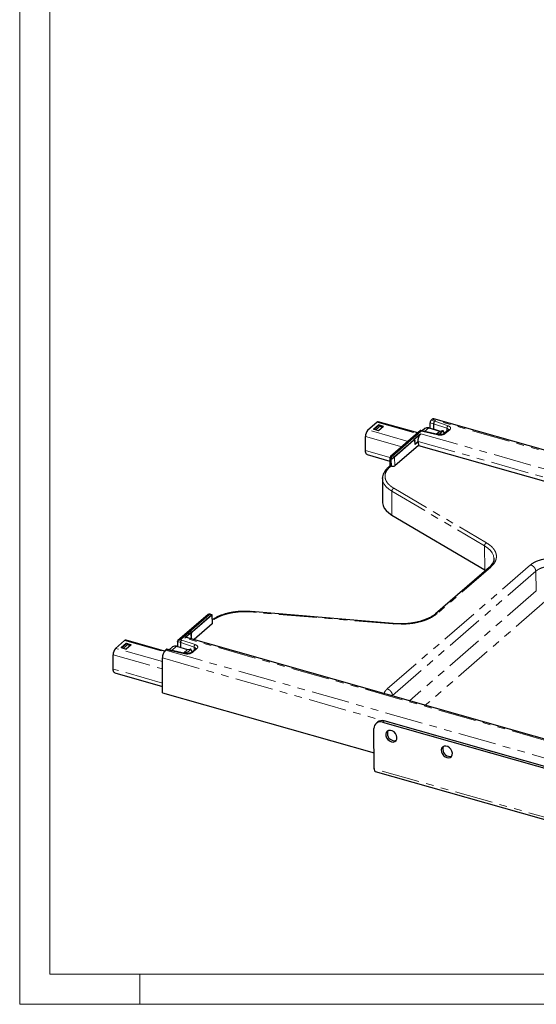
# Model space of a CAD drawing. Units: millimetres. Extents: x 0 to 420, y 0 to 297.
# Drawn here: x 0 to 86, y 0 to 164 of the extents above; entities that cross this region are included whole.
import ezdxf

# ---------------------------------------------------------------- set-up
doc = ezdxf.new("R2010")
doc.units = ezdxf.units.MM
doc.linetypes.add('PHANTOM', pattern=[12.7, 6.35, -1.27, 1.27, -1.27, 1.27, -1.27])

msp = doc.modelspace()

# ---------------------------------------------------------------- linework, layer by layer
at = {"color": 7, "linetype": 'Continuous', "lineweight": 0}
for p, q in [((0, 297), (0, 0)), ((20, 5), (20, 0)), ((0, 0), (420, 0))]:
    msp.add_line(p, q, dxfattribs=at)
at = {"color": 7, "linetype": 'Continuous', "lineweight": 15}
for p, q in [((5, 292), (5, 5)), ((5, 5), (415, 5))]:
    msp.add_line(p, q, dxfattribs=at)
at = {"color": 7, "linetype": 'Continuous', "lineweight": 30}
for p, q in [((57.9683, 95.663), (59.4683, 96.962)), ((66.291, 95.1681), (59.6994, 97.041)), ((68.3464, 95.9291), (68.3421, 96.8807)), ((68.5075, 97.3142), (68.6534, 97.4405)), ((216.1535, 55.7038), (68.9307, 97.5353)), ((58.879, 95.7876), (59.7124, 96.5093)), ((59.0285, 95.7451), (58.879, 95.7876)), ((59.745, 95.5415), (58.879, 95.7876)), ((59.7124, 96.5093), (59.8619, 96.4668)), ((60.5784, 96.2632), (59.7124, 96.5093)), ((60.5784, 96.2632), (59.745, 95.5415)), ((60.0786, 96.3472), (60.378, 96.0897)), ((66.7407, 95.5575), (61.7515, 91.2367)), ((67.1847, 95.4494), (66.7941, 95.553)), ((67.4594, 95.8993), (66.9973, 95.4991)), ((69.6365, 94.8884), (67.1838, 95.4496)), ((68.1011, 96.0027), (69.923, 95.4556)), ((68.9098, 96.7083), (68.9136, 95.8672)), ((69.345, 94.9551), (69.923, 95.4556)), ((69.923, 95.4556), (70.3965, 95.5522)), ((70.4325, 95.4696), (70.0761, 95.1609)), ((70.6996, 95.108), (70.4814, 95.545)), ((71.3883, 95.6767), (70.6325, 95.0222)), ((57.5656, 92.2237), (57.5549, 94.5795)), ((65.6486, 94.0454), (65.5595, 93.9659)), ((65.8306, 93.3339), (65.8056, 93.7802)), ((66.3655, 93.6839), (66.3803, 93.104)), ((66.5822, 94.854), (66.7859, 95.0281)), ((69.7136, 94.9608), (69.5616, 94.9055)), ((70.6507, 95.0326), (70.6141, 95.0008)), ((70.6325, 95.0222), (70.6269, 95.0171)), ((66.3803, 93.104), (62.4657, 89.7138)), ((65.8336, 93.2803), (65.8306, 93.3339)), ((66.3803, 93.104), (96.2631, 84.6131)), ((57.849, 91.5626), (61.6095, 90.4941)), ((61.6076, 90.9198), (61.6133, 89.6661)), ((61.6209, 89.6727), (61.3866, 89.4698)), ((61.896, 89.636), (61.8208, 89.6574)), ((60.4054, 87.5867), (60.4073, 87.673)), ((60.4054, 87.5867), (60.4234, 83.6122)), ((61.9831, 81.4909), (77.415, 72.3839)), ((78.1515, 72.7788), (69.2182, 65.0423)), ((77.415, 72.3839), (77.5792, 72.2831)), ((31.3348, 64.8951), (26.3458, 60.5745)), ((32.0012, 64.9014), (31.7215, 64.9809)), ((32.1046, 63.4818), (32.0268, 64.8689)), ((62.1617, 63.4071), (38.5185, 65.4029)), ((32.049, 63.3722), (29.022, 60.7507)), ((149.4475, 26.5334), (27.7798, 61.1037)), ((28.7301, 62.0708), (28.5893, 61.9512)), ((15.9683, 59.2899), (17.4683, 60.5889)), ((16.879, 59.4145), (17.7124, 60.1362)), ((17.0285, 59.3721), (16.879, 59.4145)), ((16.879, 59.4145), (17.745, 59.1685)), ((24.1211, 58.8433), (17.6994, 60.6679)), ((17.7124, 60.1362), (17.8619, 60.0937)), ((17.7124, 60.1362), (18.5784, 59.8902)), ((18.5784, 59.8902), (17.745, 59.1685)), ((18.0786, 59.9741), (18.378, 59.7167)), ((24.2534, 58.989), (24.3994, 59.1154)), ((25.0847, 58.9898), (24.4908, 59.1473)), ((25.4594, 59.5263), (24.8973, 59.0395)), ((26.1011, 59.6297), (27.923, 59.0826)), ((26.2625, 60.4321), (26.2542, 60.3548)), ((26.2542, 60.3548), (26.2544, 60.3039)), ((26.2544, 60.3039), (26.2576, 59.5826)), ((26.8136, 59.4157), (26.8098, 60.2486)), ((27.245, 58.4954), (27.923, 59.0826)), ((27.923, 59.0826), (28.3965, 59.1792)), ((28.4325, 59.0965), (28.0761, 58.7879)), ((28.6996, 58.7349), (28.4814, 59.1719)), ((29.2883, 59.217), (28.5325, 58.5625)), ((15.5656, 55.8507), (15.5549, 58.2064)), ((23.7836, 51.9078), (23.7574, 57.6888)), ((27.5365, 58.4287), (25.0838, 58.99)), ((27.7136, 58.5877), (27.3768, 58.4653)), ((28.5325, 58.5625), (28.5269, 58.5574)), ((15.849, 55.1895), (23.7789, 52.9364)), ((23.7836, 51.9078), (59.0052, 41.9001)), ((59.0172, 39.2371), (58.9868, 45.943)), ((59.5891, 47.0093), (59.3391, 46.7928)), ((60.4236, 46.9782), (150.4894, 21.3872)), ((150.7394, 21.6037), (60.6736, 47.1947)), ((59.2061, 38.7963), (152.1586, 12.3851))]:
    msp.add_line(p, q, dxfattribs=at)
at = {"color": 8, "linetype": 'PHANTOM', "lineweight": 0}
for p, q in [((59.4683, 96.962), (66.1653, 95.0592)), ((68.3421, 96.8807), (68.9098, 96.7083)), ((68.5075, 97.3142), (69.0917, 97.1367)), ((215.8762, 55.609), (68.6534, 97.4405)), ((69.0917, 97.1367), (71.3128, 96.3698)), ((64.6653, 93.7601), (57.9683, 95.663)), ((59.8619, 96.4668), (59.0285, 95.7451)), ((59.2958, 95.6692), (60.0786, 96.3472)), ((66.8662, 95.4777), (62.0226, 91.283)), ((66.8662, 95.4777), (67.1034, 95.4148)), ((69.5608, 94.8525), (67.1034, 95.4148)), ((67.4042, 95.3992), (68.1011, 96.0027)), ((68.9098, 96.7083), (71.1229, 95.9441)), ((68.9136, 95.8672), (70.0376, 95.479)), ((70.221, 94.8709), (70.0761, 95.1609)), ((70.4325, 95.4696), (70.6488, 95.0363)), ((70.6137, 95.2801), (70.8401, 95.2019)), ((71.6052, 95.7138), (70.8494, 95.0592)), ((71.1251, 95.4488), (71.1229, 95.9441)), ((57.5549, 94.5795), (63.6211, 92.8559)), ((62.3561, 91.1883), (65.5624, 93.9651)), ((62.385, 91.1527), (65.5913, 93.9295)), ((65.5595, 93.9659), (65.6196, 94.081)), ((65.6196, 94.081), (66.5533, 94.8896)), ((65.6486, 94.0454), (66.5822, 94.854)), ((65.8019, 93.7581), (65.829, 93.2741)), ((65.8304, 93.3384), (66.2898, 93.7363)), ((66.3188, 93.7007), (65.8338, 93.2807)), ((66.3217, 93.6999), (65.8367, 93.2799)), ((65.8657, 93.2443), (66.3507, 93.6643)), ((66.2898, 93.7363), (66.2893, 93.755)), ((66.3217, 93.6999), (66.3188, 93.7007)), ((66.3348, 93.7612), (187.9569, 59.2039)), ((66.3348, 93.7612), (66.3353, 93.7425)), ((66.5533, 94.8896), (66.7859, 95.0281)), ((66.7859, 95.0281), (188.4525, 60.4581)), ((69.7136, 94.9608), (69.7594, 94.869)), ((70.7184, 95.0966), (70.7012, 95.1025)), ((61.6368, 91.067), (57.5656, 92.2237)), ((65.8338, 93.2807), (65.8367, 93.2799)), ((61.8159, 90.7413), (61.8343, 90.7361)), ((61.8208, 89.6574), (61.8159, 90.7413)), ((61.8343, 90.7361), (61.896, 89.636)), ((62.3561, 91.1883), (62.0226, 91.283)), ((62.4657, 89.7138), (62.385, 91.1527)), ((61.8208, 89.6574), (61.6577, 89.5161)), ((61.9651, 85.4653), (77.397, 76.3584)), ((61.9831, 81.4909), (61.9651, 85.4653)), ((62.2826, 85.9611), (77.7145, 76.8542)), ((77.415, 72.3839), (77.397, 76.3584)), ((61.1887, 52.5329), (85.0562, 73.2028)), ((78.4227, 72.8251), (69.4894, 65.0886)), ((62.0572, 51.4654), (85.9248, 72.1353)), ((85.9248, 72.1353), (86.0089, 68.8497)), ((86.0089, 68.8497), (64.8892, 50.5595)), ((87.4565, 67.0705), (67.5261, 49.8103)), ((31.606, 64.9414), (26.7623, 60.7467)), ((28.7331, 62.0699), (31.9394, 64.8467)), ((28.762, 62.0343), (31.9683, 64.8111)), ((31.606, 64.9414), (31.9394, 64.8467)), ((31.9683, 64.8111), (32.049, 63.3722)), ((62.125, 63.3533), (38.4818, 65.349)), ((26.9917, 60.6771), (26.7623, 60.7467)), ((27.5036, 61.0086), (27.6267, 61.1782)), ((149.1702, 26.4386), (27.5036, 61.0086)), ((27.6267, 61.1782), (28.5604, 61.9868)), ((27.6557, 61.1426), (28.5893, 61.9512)), ((27.6557, 61.1426), (27.766, 61.1332)), ((28.4041, 60.9263), (28.5255, 61.0314)), ((28.5544, 60.9959), (28.4568, 60.9113)), ((28.5574, 60.995), (28.4598, 60.9105)), ((28.5255, 61.0314), (28.4984, 61.5155)), ((28.5125, 60.8955), (28.5863, 60.9594)), ((28.5439, 61.5232), (28.571, 61.0392)), ((28.5574, 60.995), (28.5544, 60.9959)), ((28.5604, 61.9868), (28.7301, 62.0708)), ((28.571, 61.0384), (28.571, 61.0392)), ((28.6164, 61.047), (28.5893, 61.531)), ((23.7602, 57.076), (15.9683, 59.2899)), ((17.8619, 60.0937), (17.0285, 59.3721)), ((17.2958, 59.2961), (18.0786, 59.9741)), ((17.4683, 60.5889), (24.0406, 58.7215)), ((25.0034, 58.9552), (24.3994, 59.1154)), ((25.3042, 58.9395), (26.1011, 59.6297)), ((26.2586, 60.3628), (26.2668, 60.4388)), ((26.27, 60.3404), (26.2775, 60.4103)), ((26.2734, 59.5779), (26.27, 60.3404)), ((26.2775, 60.4103), (26.8098, 60.2486)), ((26.8098, 60.2486), (29.0229, 59.4844)), ((26.9917, 60.6771), (29.2128, 59.9101)), ((28.4325, 59.0965), (28.6488, 58.6632)), ((29.5052, 59.2541), (28.7494, 58.5996)), ((29.0251, 58.9891), (29.0229, 59.4844)), ((15.5549, 58.2064), (23.7656, 55.8735)), ((23.7574, 57.6888), (170.9802, 15.8574)), ((24.2534, 58.989), (171.4762, 17.1575)), ((27.4608, 58.3928), (25.0034, 58.9552)), ((27.7136, 58.5877), (27.8084, 58.3979)), ((28.2512, 58.4372), (28.0761, 58.7879)), ((28.7401, 58.7422), (28.6867, 58.7607)), ((23.7763, 53.5177), (15.5656, 55.8507)), ((61.9829, 51.3853), (62.0572, 51.4654)), ((62.0572, 51.4654), (62.0664, 51.3616)), ((60.6736, 47.1947), (60.4236, 46.9782)), ((151.9697, 12.8258), (59.0172, 39.2371))]:
    msp.add_line(p, q, dxfattribs=at)
at = {"color": 7, "linetype": 'Continuous', "lineweight": 30, "flags": 128}
for points in [[(70.3965, 95.5522), (70.4293, 95.5573), (70.4549, 95.5576), (70.4725, 95.5532), (70.4817, 95.5443), (70.4822, 95.531), (70.474, 95.5137), (70.4572, 95.4931), (70.4325, 95.4696)], [(57.849, 91.5626), (57.8475, 91.563), (57.7522, 91.6158), (57.6737, 91.7128), (57.6151, 91.8501), (57.5786, 92.0227), (57.5656, 92.2237)], [(60.4234, 83.6122), (60.4246, 83.5554), (60.5035, 83.107), (60.7035, 82.6685), (61.0209, 82.2478), (61.4501, 81.8529), (61.9831, 81.4909)], [(78.9538, 74.3268), (78.9554, 74.2939), (78.9566, 74.237)], [(28.3965, 59.1792), (28.4293, 59.1842), (28.4549, 59.1845), (28.4725, 59.1802), (28.4817, 59.1712), (28.4822, 59.1579), (28.474, 59.1407), (28.4572, 59.12), (28.4325, 59.0965)], [(15.849, 55.1895), (15.8475, 55.19), (15.7522, 55.2428), (15.6737, 55.3397), (15.6151, 55.4771), (15.5786, 55.6496), (15.5656, 55.8507)], [(61.8805, 43.7255), (62.1849, 43.6898), (62.4559, 43.7599), (62.664, 43.9279), (62.7868, 44.1759), (62.8109, 44.4768), (62.7337, 44.7982), (62.5636, 45.105), (62.3191, 45.3642), (62.0265, 45.5476), (61.7177, 45.6354), (61.426, 45.618), (61.1832, 45.4973), (61.0154, 45.2864), (60.941, 45.0082), (60.9679, 44.6927), (61.0932, 44.3743), (61.3034, 44.0873), (61.5757, 43.863), (61.8805, 43.7255)], [(62.1305, 43.942), (62.4349, 43.9063), (62.6957, 43.9714)], [(71.1181, 41.1008), (71.4225, 41.0651), (71.6934, 41.1351), (71.9015, 41.3032), (72.0243, 41.5512), (72.0484, 41.8521), (71.9713, 42.1734), (71.8012, 42.4803), (71.5566, 42.7395), (71.264, 42.9229), (70.9552, 43.0107), (70.6635, 42.9933), (70.4207, 42.8726), (70.2529, 42.6617), (70.1785, 42.3834), (70.2054, 42.068), (70.3307, 41.7495), (70.5409, 41.4626), (70.8132, 41.2382), (71.1181, 41.1008)], [(71.3681, 41.3173), (71.6725, 41.2816), (71.9332, 41.3467)], [(59.0172, 39.2371), (59.0259, 39.103), (59.0502, 38.988), (59.0893, 38.8964), (59.1416, 38.8318), (59.2051, 38.7966), (59.2061, 38.7963)]]:
    msp.add_lwpolyline(points, dxfattribs=at)
at = {"color": 8, "linetype": 'PHANTOM', "lineweight": 0, "flags": 128}
for points in [[(61.6076, 90.9201), (61.6085, 90.9067), (61.6218, 90.8666), (61.6506, 90.8287), (61.6937, 90.7943), (61.7495, 90.7648), (61.8159, 90.7413)], [(61.9651, 85.4653), (61.4321, 85.8273), (61.0029, 86.2223), (60.6854, 86.6429), (60.4854, 87.0814), (60.4066, 87.5298), (60.4054, 87.5867)], [(77.397, 76.3584), (77.9299, 75.9963), (78.3591, 75.6014), (78.6766, 75.1808), (78.8766, 74.7423), (78.9538, 74.3268)], [(38.4818, 65.349), (38.496, 65.382), (38.5097, 65.3998), (38.5185, 65.4029)], [(62.125, 63.3533), (62.1392, 63.3862), (62.1529, 63.4041), (62.1617, 63.4071)]]:
    msp.add_lwpolyline(points, dxfattribs=at)
at = {"color": 7, "linetype": 'Continuous', "lineweight": 30}
for centre, radius, start, end in [((59.6571, 96.7874), 0.2571, 80.522317, 137.220979), ((68.8799, 97.231), 0.3086, 80.526554, 137.217942), ((59.1259, 94.6007), 1.5711, 137.457521, 180.773767), ((59.6968, 95.9114), 0.5794, 48.776457, 73.446571), ((69.2794, 96.1758), 1.2902, 289.664691, 308.133605), ((70.6605, 95.0994), 0.0401, 310.84265, 12.390888), ((31.512, 64.6749), 0.2826, 70.58074, 128.817278), ((17.1259, 58.2277), 1.5711, 137.457649, 180.773639), ((17.6571, 60.4143), 0.2571, 80.521619, 137.221676), ((17.6968, 59.5383), 0.5794, 48.776457, 73.446571), ((25.6425, 57.7143), 1.8853, 137.458633, 180.774187), ((27.2794, 59.8028), 1.2903, 289.664753, 308.133542), ((28.6605, 58.7263), 0.0401, 310.839975, 12.391218), ((60.0435, 45.991), 1.0578, 68.94072, 182.600456), ((60.2977, 46.1287), 1.1304, 70.576399, 128.822396), ((62.4116, 45.1079), 1.1993, 157.081821, 256.44878), ((71.6491, 42.4832), 1.1993, 157.082524, 256.448488)]:
    msp.add_arc(centre, radius, start, end, dxfattribs=at)
at = {"color": 8, "linetype": 'PHANTOM', "lineweight": 0}
for centre, radius, start, end in [((71.6865, 95.9479), 0.5636, 131.536777, 180.384575), ((71.0613, 95.5914), 0.358, 15.305263, 80.102744), ((71.53, 95.5006), 0.2261, 70.579193, 128.82038), ((66.3202, 93.6832), 0.0612, 75.772623, 119.800893), ((66.331, 93.7402), 0.0414, 185.465151, 252.810576), ((69.6298, 94.8045), 0.0841, 85.307743, 145.198688), ((70.7742, 94.846), 0.2261, 70.579193, 128.82038), ((61.9294, 91.0121), 0.2865, 71.017393, 128.490734), ((62.6013, 90.7519), 0.7855, 137.455743, 180.775555), ((61.5645, 89.2447), 0.287, 71.038798, 127.79182), ((62.531, 85.4524), 0.5661, 116.027325, 178.695946), ((77.9629, 76.3455), 0.5661, 116.025986, 178.695587), ((78.3287, 72.5585), 0.2826, 70.581603, 128.816471), ((31.7003, 64.8542), 0.1285, 80.508448, 137.234728), ((69.3954, 64.8229), 0.2818, 70.530673, 129.844058), ((28.5667, 61.0354), 0.0414, 185.465151, 252.810576), ((29.5865, 59.4882), 0.5636, 131.536548, 180.384633), ((28.9613, 59.1317), 0.358, 15.304874, 80.102645), ((29.43, 59.0409), 0.2261, 70.579193, 128.82038), ((27.5298, 58.3448), 0.0841, 85.306776, 145.198445), ((28.6742, 58.3864), 0.2261, 70.579193, 128.82038)]:
    msp.add_arc(centre, radius, start, end, dxfattribs=at)
at = {"color": 7, "linetype": 'Continuous', "lineweight": 30}
for centre, major_axis, ratio, start_param, end_param in [((68.5088, 97.0251), (0.0912, 0.3207), 0.43534801, 0.58646578, 2.15726211), ((69.093, 96.8477), (0.1029, 0.3171), 0.47817972, 0.60322092, 2.17401726), ((67.1047, 95.1258), (0.0799, 0.3237), 0.39104595, 0.00670328, 0.57200935), ((68.105, 95.1356), (-0.6346, 0.773), 0.7393224, 5.45014261, 6.3026767), ((67.4568, 95.3895), (1.4558, 0.5952), 0.06235859, 5.6826035, 5.75246644), ((67.4526, 96.3109), (1.4608, -0.4451), 0.05425236, 5.91270073, 6.29998377), ((62.0308, 89.4765), (0.4156, -0.1887), 0.20996634, 2.19285758, 3.04539167), ((62.1043, 89.8164), (0.4171, 0.0016), 0.49769062, 4.18751594, 5.75831227), ((31.6877, 63.4748), (0.4171, 0.0016), 0.49769062, 5.75831227, 6.30920002), ((24.4007, 58.8263), (0.0912, 0.3207), 0.43534801, 0.00775315, 0.58646578), ((26.105, 58.7625), (-0.6346, 0.773), 0.7393224, 5.45014261, 6.3026767), ((25.0047, 58.6661), (0.0799, 0.3237), 0.39104595, 0.00670328, 0.57200935)]:
    msp.add_ellipse(centre, major_axis=major_axis, ratio=ratio, start_param=start_param, end_param=end_param, dxfattribs=at)
for points, knots in [([(66.8662, 95.4777), (66.8422, 95.502), (66.8017, 95.5429), (66.7521, 95.5597), (66.7274, 95.5384), (66.7164, 95.5289)], [0, 0, 0, 0, 0.44771287, 0.75386581, 1, 1, 1, 1]), ([(66.7929, 95.548), (66.8022, 95.546), (66.826, 95.5406), (66.851, 95.5016), (66.8662, 95.4777)], [0, 0, 0, 0, 0.38827775, 1, 1, 1, 1]), ([(68.7311, 95.8569), (68.7368, 95.8595), (68.7481, 95.8647), (68.7727, 95.87), (68.7926, 95.8684), (68.8055, 95.8673)], [0, 0, 0, 0, 0.25946813, 0.51882871, 1, 1, 1, 1]), ([(71.408, 95.6929), (71.4098, 95.6958), (71.4138, 95.7022), (71.3919, 95.6834), (71.3802, 95.6733)], [0, 0, 0, 0, 0.46241805, 1, 1, 1, 1]), ([(65.7621, 93.9022), (65.7546, 93.9263), (65.7388, 93.977), (65.6995, 94.0276), (65.6655, 94.0395), (65.6486, 94.0454)], [0, 0, 0, 0, 0.31227779, 0.65613747, 1, 1, 1, 1]), ([(65.7898, 93.7792), (65.784, 93.8238), (65.7725, 93.913), (65.7286, 93.9876), (65.6913, 93.9938), (65.6787, 93.9959)], [0, 0, 0, 0, 0.39836284, 0.79674876, 1, 1, 1, 1]), ([(65.6986, 93.9578), (65.7103, 93.9559), (65.7448, 93.9503), (65.7854, 93.8813), (65.7964, 93.7992), (65.8019, 93.7581)], [0, 0, 0, 0, 0.20337828, 0.60103149, 1, 1, 1, 1]), ([(65.7898, 93.7792), (65.7933, 93.7781), (65.8004, 93.7759), (65.806, 93.7704), (65.8072, 93.7641), (65.8037, 93.7601), (65.8019, 93.7581)], [0, 0, 0, 0, 0.250222314, 0.499960325, 0.750019131, 1, 1, 1, 1]), ([(66.3353, 93.7425), (66.3349, 93.7386), (66.3343, 93.7307), (66.3305, 93.7183), (66.3251, 93.7074), (66.3209, 93.7029), (66.3188, 93.7007)], [0, 0, 0, 0, 0.24999281, 0.49999743, 0.75002532, 1, 1, 1, 1]), ([(66.3353, 93.7425), (66.3425, 93.7336), (66.3534, 93.72), (66.3635, 93.6994), (66.3648, 93.6889), (66.3655, 93.6839)], [0, 0, 0, 0, 0.500809601, 0.762474154, 1, 1, 1, 1]), ([(69.9855, 94.8516), (69.894, 94.8549), (69.7713, 94.8594), (69.664, 94.8828), (69.6367, 94.8887)], [0, 0, 0, 0, 0.74600965, 1, 1, 1, 1]), ([(70.6244, 95.0188), (70.6163, 95.0111), (70.5949, 94.9906), (70.5015, 94.942), (70.3777, 94.9005), (70.2093, 94.8623), (70.0714, 94.8557), (69.9855, 94.8516)], [0, 0, 0, 0, 0.12998631, 0.34434091, 0.51896266, 0.70029032, 1, 1, 1, 1]), ([(65.829, 93.2741), (65.8308, 93.2761), (65.8343, 93.28), (65.8332, 93.2864), (65.8275, 93.2919), (65.8205, 93.2941), (65.817, 93.2952)], [0, 0, 0, 0, 0.2500552, 0.49984521, 0.74987054, 1, 1, 1, 1]), ([(65.817, 93.2944), (65.8173, 93.2922), (65.8181, 93.2878), (65.8201, 93.2828), (65.8226, 93.2793), (65.8263, 93.2766), (65.8311, 93.276), (65.8349, 93.2787), (65.8367, 93.2799)], [0, 0, 0, 0, 0.15409843, 0.29994133, 0.43747804, 0.56678821, 0.79965746, 1, 1, 1, 1]), ([(65.8338, 93.2807), (65.8316, 93.2793), (65.8273, 93.2764), (65.8218, 93.2781), (65.8179, 93.2841), (65.8173, 93.291), (65.817, 93.2944)], [0, 0, 0, 0, 0.25000139, 0.4999807, 0.74999979, 1, 1, 1, 1]), ([(65.8307, 93.2765), (65.8312, 93.2765), (65.8347, 93.2758), (65.8383, 93.2765), (65.8414, 93.2772)], [0, 0, 0, 0, 0.12168508, 1, 1, 1, 1]), ([(61.7555, 91.2317), (61.7375, 91.2179), (61.6783, 91.1723), (61.6207, 91.0608), (61.6135, 90.965), (61.6101, 90.921)], [0, 0, 0, 0, 0.19097479, 0.62839927, 1, 1, 1, 1]), ([(61.8343, 90.7361), (61.8728, 90.7695), (61.9497, 90.8363), (62.0705, 90.9406), (62.1712, 91.0283), (62.2452, 91.0926), (62.3092, 91.1475), (62.3408, 91.175), (62.3561, 91.1883)], [0, 0, 0, 0, 0.24994294, 0.49983373, 0.64243928, 0.77165285, 0.88981607, 1, 1, 1, 1]), ([(62.385, 91.1527), (62.3673, 91.1377), (62.3319, 91.1076), (62.2629, 91.0526), (62.1882, 90.9943), (62.0863, 90.9171), (61.9598, 90.8239), (61.8762, 90.7653), (61.8343, 90.7361)], [0, 0, 0, 0, 0.12483686, 0.24975917, 0.36811899, 0.50026973, 0.75002905, 1, 1, 1, 1]), ([(61.3926, 89.4674), (61.3567, 89.4385), (61.1933, 89.3071), (60.9612, 89.0475), (60.7019, 88.6878), (60.5216, 88.2993), (60.4217, 87.962), (60.4201, 87.7555), (60.4196, 87.6889)], [0, 0, 0, 0, 0.05828409, 0.26511572, 0.4733091, 0.68357741, 0.89799126, 1, 1, 1, 1]), ([(78.9538, 74.3099), (78.9541, 74.3085), (78.9756, 74.186), (78.9374, 73.9567), (78.8317, 73.617), (78.6371, 73.2916), (78.4115, 73.0112), (78.2182, 72.8448), (78.143, 72.7801)], [0, 0, 0, 0, 0.002891156, 0.244504298, 0.463251289, 0.670074241, 0.871711277, 1, 1, 1, 1]), ([(31.7199, 64.9764), (31.6909, 64.9846), (31.6145, 65.0064), (31.4835, 64.9835), (31.3785, 64.942), (31.3408, 64.8976), (31.3367, 64.8929)], [0, 0, 0, 0, 0.21798726, 0.57493524, 0.95428749, 1, 1, 1, 1]), ([(31.9394, 64.8467), (31.9536, 64.859), (31.9821, 64.8838), (32.0019, 64.9007), (32.0017, 64.9006), (32.0016, 64.9005)], [0, 0, 0, 0, 0.33905674, 0.67832338, 1, 1, 1, 1]), ([(32.0246, 64.8688), (32.0248, 64.8675), (32.0253, 64.8642), (32.0069, 64.8455), (31.9809, 64.8223), (31.9683, 64.8111)], [0, 0, 0, 0, 0.267065119, 0.64633481, 1, 1, 1, 1]), ([(37.3822, 65.4479), (37.0974, 65.4415), (36.6978, 65.4325), (36.1161, 65.3823), (35.629, 65.3237), (35.0653, 65.2283), (34.4975, 65.102), (33.9342, 64.9424), (33.3903, 64.7506), (32.8787, 64.5269), (32.4329, 64.2933), (32.1839, 64.1226), (32.0729, 64.0465)], [0, 0, 0, 0, 0.13869332, 0.19461255, 0.2869799, 0.38200461, 0.48304419, 0.58745324, 0.69420502, 0.8025233, 0.91193528, 1, 1, 1, 1]), ([(38.5178, 65.401), (38.408, 65.4103), (38.0329, 65.442), (37.6517, 65.4455), (37.3822, 65.4479)], [0, 0, 0, 0, 0.292738442, 1, 1, 1, 1]), ([(69.2097, 65.0436), (69.1703, 65.0072), (69.0212, 64.8692), (68.6859, 64.6426), (68.2103, 64.3715), (67.6691, 64.1263), (67.0785, 63.911), (66.4518, 63.7302), (65.7983, 63.5847), (65.1864, 63.4844), (64.6286, 63.42), (64.0449, 63.3728), (63.6254, 63.3644), (63.3708, 63.3593)], [0, 0, 0, 0, 0.037247378, 0.14100938, 0.24479206, 0.348574682, 0.451979244, 0.554171872, 0.653227599, 0.752390147, 0.824050725, 0.8932339, 1, 1, 1, 1]), ([(63.3708, 63.3593), (63.0838, 63.3639), (62.6812, 63.3704), (62.2788, 63.3949), (62.1639, 63.407), (62.1619, 63.4073)], [0, 0, 0, 0, 0.70928733, 0.99502922, 1, 1, 1, 1]), ([(26.2668, 60.4388), (26.2726, 60.4572), (26.2847, 60.4956), (26.3247, 60.5529), (26.3817, 60.6087), (26.4733, 60.6702), (26.6026, 60.7252), (26.7091, 60.7395), (26.7623, 60.7467)], [0, 0, 0, 0, 0.10803341, 0.22558793, 0.3553457, 0.49934465, 0.74954452, 1, 1, 1, 1]), ([(26.7623, 60.7467), (26.7099, 60.737), (26.6051, 60.7174), (26.4573, 60.6457), (26.3545, 60.5589), (26.297, 60.4757), (26.284, 60.4321), (26.2775, 60.4103)], [0, 0, 0, 0, 0.250083671, 0.500113204, 0.749685104, 0.874924843, 1, 1, 1, 1]), ([(27.6557, 61.1426), (27.6279, 61.1242), (27.5899, 61.0991), (27.5416, 61.0523), (27.5183, 61.0255), (27.5036, 61.0086)], [0, 0, 0, 0, 0.49984706, 0.68309068, 1, 1, 1, 1]), ([(27.766, 61.1332), (27.7759, 61.1333), (27.8093, 61.1334), (27.8348, 61.1038), (27.8528, 61.0829)], [0, 0, 0, 0, 0.29353546, 1, 1, 1, 1]), ([(28.571, 61.0392), (28.5669, 61.0399), (28.5589, 61.0412), (28.5455, 61.04), (28.5333, 61.0368), (28.5281, 61.0332), (28.5255, 61.0314)], [0, 0, 0, 0, 0.25003201, 0.4999164, 0.74994977, 1, 1, 1, 1]), ([(28.571, 61.0384), (28.5707, 61.0345), (28.5701, 61.0265), (28.5663, 61.0139), (28.5609, 61.0027), (28.5566, 60.9981), (28.5544, 60.9959)], [0, 0, 0, 0, 0.24999696, 0.49998518, 0.75000186, 1, 1, 1, 1]), ([(26.2586, 60.3628), (26.2569, 60.3608), (26.2535, 60.3569), (26.2544, 60.3503), (26.2598, 60.3444), (26.2666, 60.3417), (26.27, 60.3404)], [0, 0, 0, 0, 0.250067658, 0.499995241, 0.750009666, 1, 1, 1, 1]), ([(26.2775, 60.4103), (26.2738, 60.4127), (26.2665, 60.4174), (26.262, 60.4259), (26.262, 60.4333), (26.2652, 60.437), (26.2668, 60.4388)], [0, 0, 0, 0, 0.27953368, 0.55911325, 0.77962277, 1, 1, 1, 1]), ([(26.8098, 60.2486), (26.8121, 60.2874), (26.8157, 60.3464), (26.8384, 60.4311), (26.8663, 60.5076), (26.904, 60.5786), (26.9491, 60.6398), (26.9769, 60.6641), (26.9917, 60.6771)], [0, 0, 0, 0, 0.24247111, 0.3694042, 0.49976666, 0.70964435, 0.8448684, 1, 1, 1, 1]), ([(29.308, 59.2333), (29.3098, 59.2362), (29.3138, 59.2425), (29.2919, 59.2237), (29.2802, 59.2137)], [0, 0, 0, 0, 0.46240169, 1, 1, 1, 1]), ([(27.8855, 58.3919), (27.794, 58.3952), (27.6713, 58.3997), (27.564, 58.4231), (27.5367, 58.4291)], [0, 0, 0, 0, 0.74600965, 1, 1, 1, 1]), ([(28.5244, 58.5591), (28.5163, 58.5514), (28.4949, 58.5309), (28.4015, 58.4824), (28.2777, 58.4408), (28.1093, 58.4027), (27.9714, 58.396), (27.8855, 58.3919)], [0, 0, 0, 0, 0.12998897, 0.34434062, 0.5189623, 0.70029232, 1, 1, 1, 1])]:
    msp.add_open_spline(points, degree=3, knots=knots, dxfattribs=at)
at = {"color": 8, "linetype": 'PHANTOM', "lineweight": 0}
for points, knots in [([(68.7527, 95.7754), (68.7583, 95.7801), (68.7697, 95.7897), (68.785, 95.8123), (68.7979, 95.8388), (68.803, 95.8578), (68.8055, 95.8673)], [0, 0, 0, 0, 0.25000072, 0.50000991, 0.74999528, 1, 1, 1, 1]), ([(71.3128, 96.3698), (71.4033, 96.3309), (71.5911, 96.2503), (71.7373, 96.0734), (71.7553, 95.882), (71.6541, 95.7685), (71.6052, 95.7138)], [0, 0, 0, 0, 0.24120393, 0.50000085, 0.7587981, 1, 1, 1, 1]), ([(65.6787, 93.9959), (65.6673, 94.001), (65.6324, 94.0165), (65.5905, 93.9857), (65.5624, 93.9651)], [0, 0, 0, 0, 0.32875919, 1, 1, 1, 1]), ([(65.5624, 93.9651), (65.5661, 93.9636), (65.5734, 93.9607), (65.5827, 93.9518), (65.5895, 93.9409), (65.5907, 93.9333), (65.5913, 93.9295)], [0, 0, 0, 0, 0.24992924, 0.50004032, 0.75004139, 1, 1, 1, 1]), ([(65.5913, 93.9295), (65.6173, 93.9485), (65.6559, 93.9767), (65.6881, 93.9625), (65.6986, 93.9578)], [0, 0, 0, 0, 0.67250902, 1, 1, 1, 1]), ([(65.6196, 94.081), (65.6233, 94.0796), (65.6306, 94.0767), (65.64, 94.0678), (65.6467, 94.0568), (65.648, 94.0492), (65.6486, 94.0454)], [0, 0, 0, 0, 0.25007458, 0.50004546, 0.75002655, 1, 1, 1, 1]), ([(66.5822, 94.854), (66.5385, 94.7768), (66.4512, 94.6225), (66.3563, 94.3363), (66.2951, 94.0367), (66.2913, 93.8489), (66.2893, 93.755)], [0, 0, 0, 0, 0.24999194, 0.49999714, 0.74999971, 1, 1, 1, 1]), ([(66.2893, 93.755), (66.2919, 93.7566), (66.2972, 93.7598), (66.3093, 93.7625), (66.3227, 93.7633), (66.3308, 93.7619), (66.3348, 93.7612)], [0, 0, 0, 0, 0.24999204, 0.49991108, 0.74996011, 1, 1, 1, 1]), ([(66.3217, 93.6999), (66.3235, 93.7018), (66.3272, 93.7057), (66.332, 93.716), (66.3347, 93.7265), (66.3356, 93.7357), (66.3354, 93.7402), (66.3353, 93.7425)], [0, 0, 0, 0, 0.21527957, 0.45334002, 0.71433272, 0.85427395, 1, 1, 1, 1]), ([(66.3507, 93.6643), (66.35, 93.6681), (66.3488, 93.6757), (66.342, 93.6866), (66.3327, 93.6955), (66.3254, 93.6984), (66.3217, 93.6999)], [0, 0, 0, 0, 0.25003062, 0.50000733, 0.75009569, 1, 1, 1, 1]), ([(66.7859, 95.0281), (66.7242, 94.9618), (66.5992, 94.8278), (66.454, 94.5121), (66.3744, 94.2176), (66.3369, 93.9679), (66.3355, 93.833), (66.3348, 93.7612)], [0, 0, 0, 0, 0.24659192, 0.49917619, 0.7119063, 0.84663093, 1, 1, 1, 1]), ([(66.3507, 93.6643), (66.3533, 93.6669), (66.3585, 93.672), (66.3631, 93.6799), (66.3655, 93.6839)], [0, 0, 0, 0, 0.49994018, 1, 1, 1, 1]), ([(66.5533, 94.8896), (66.5569, 94.8881), (66.5642, 94.8852), (66.5736, 94.8763), (66.5804, 94.8654), (66.5816, 94.8578), (66.5822, 94.854)], [0, 0, 0, 0, 0.25027962, 0.50001944, 0.74998276, 1, 1, 1, 1]), ([(70.8494, 95.0592), (70.779, 95.0106), (70.6329, 94.9099), (70.2908, 94.8207), (69.9093, 94.7938), (69.6742, 94.8334), (69.5608, 94.8525)], [0, 0, 0, 0, 0.241200188, 0.499998818, 0.758795684, 1, 1, 1, 1]), ([(65.829, 93.2741), (65.83, 93.2668), (65.8318, 93.2522), (65.8407, 93.2398), (65.8523, 93.2353), (65.8612, 93.2413), (65.8657, 93.2443)], [0, 0, 0, 0, 0.25073013, 0.49975916, 0.74764169, 1, 1, 1, 1]), ([(65.8367, 93.2799), (65.8404, 93.2784), (65.8477, 93.2755), (65.857, 93.2666), (65.8638, 93.2557), (65.8651, 93.2481), (65.8657, 93.2443)], [0, 0, 0, 0, 0.24990431, 0.49999267, 0.74996938, 1, 1, 1, 1]), ([(62.3561, 91.1883), (62.3597, 91.1869), (62.367, 91.184), (62.3764, 91.175), (62.3832, 91.1641), (62.3844, 91.1565), (62.385, 91.1527)], [0, 0, 0, 0, 0.24992924, 0.50004032, 0.75004139, 1, 1, 1, 1]), ([(61.6577, 89.5161), (61.5164, 89.3808), (61.2287, 89.1054), (60.9544, 88.6518), (60.8096, 88.1738), (60.8187, 87.6845), (60.9803, 87.2024), (61.2894, 86.7457), (61.7174, 86.3251), (62.0964, 86.081), (62.2826, 85.9611)], [0, 0, 0, 0, 0.11987936, 0.24404307, 0.37123605, 0.5000007, 0.62876463, 0.75595763, 0.88012112, 1, 1, 1, 1]), ([(77.7145, 76.8542), (77.9255, 76.7183), (78.3551, 76.4416), (78.8401, 75.9649), (79.1905, 75.4473), (79.3737, 74.9009), (79.384, 74.3464), (79.2198, 73.8047), (78.9089, 73.2906), (78.5829, 72.9785), (78.4227, 72.8251)], [0, 0, 0, 0, 0.11987918, 0.24404225, 0.37123576, 0.50000013, 0.62876425, 0.75595729, 0.88012068, 1, 1, 1, 1]), ([(85.0562, 73.2028), (85.2117, 73.3215), (85.5228, 73.5588), (86.1539, 73.8495), (86.8767, 74.0773), (87.6764, 74.2297), (88.5192, 74.3021), (89.3714, 74.2898), (90.2076, 74.2), (90.7142, 74.0745), (90.9675, 74.0118)], [0, 0, 0, 0, 0.12498304, 0.24997883, 0.37498571, 0.5000018, 0.62501392, 0.75002283, 0.87501874, 1, 1, 1, 1]), ([(85.0562, 73.2028), (85.166, 73.1594), (85.3855, 73.0728), (85.6664, 72.8053), (85.8697, 72.4777), (85.9064, 72.2494), (85.9248, 72.1353)], [0, 0, 0, 0, 0.25000127, 0.49999973, 0.75000066, 1, 1, 1, 1]), ([(85.9248, 72.1353), (86.0472, 72.2315), (86.2867, 72.4197), (86.7738, 72.6493), (87.326, 72.8269), (87.9398, 72.945), (88.5867, 72.9995), (89.2376, 72.9865), (89.8825, 72.9118), (90.2726, 72.8097), (90.4719, 72.7576)], [0, 0, 0, 0, 0.12779343, 0.25004077, 0.37585067, 0.50000161, 0.62414268, 0.74996143, 0.8722064, 1, 1, 1, 1]), ([(31.9683, 64.8111), (31.9677, 64.8149), (31.9665, 64.8225), (31.9597, 64.8334), (31.9504, 64.8424), (31.9431, 64.8452), (31.9394, 64.8467)], [0, 0, 0, 0, 0.24995861, 0.49995968, 0.75007076, 1, 1, 1, 1]), ([(38.4818, 65.349), (38.1791, 65.368), (37.5629, 65.4067), (36.615, 65.377), (35.6645, 65.2783), (34.7444, 65.1035), (33.8888, 64.86), (33.1318, 64.5558), (32.5186, 64.2314), (32.2149, 63.994), (32.0817, 63.8899)], [0, 0, 0, 0, 0.122677222, 0.249739073, 0.37990116, 0.511670843, 0.643441256, 0.773603321, 0.900665393, 1, 1, 1, 1]), ([(69.4894, 65.0886), (69.3038, 64.9425), (68.9259, 64.6451), (68.1893, 64.252), (67.3303, 63.9076), (66.3608, 63.6315), (65.318, 63.4335), (64.2408, 63.3215), (63.1665, 63.2879), (62.4681, 63.3317), (62.125, 63.3533)], [0, 0, 0, 0, 0.11987932, 0.24404271, 0.37123575, 0.49999987, 0.62876424, 0.75595775, 0.88012082, 1, 1, 1, 1]), ([(27.7847, 61.0837), (27.7547, 61.0957), (27.6695, 61.1297), (27.5688, 61.0562), (27.5036, 61.0086)], [0, 0, 0, 0, 0.352989459, 1, 1, 1, 1]), ([(27.6267, 61.1782), (27.6304, 61.1768), (27.6377, 61.1739), (27.6471, 61.165), (27.6538, 61.154), (27.6551, 61.1464), (27.6557, 61.1426)], [0, 0, 0, 0, 0.25027962, 0.50001944, 0.74998276, 1, 1, 1, 1]), ([(28.5893, 61.9512), (28.5744, 61.9177), (28.5446, 61.8508), (28.5149, 61.7369), (28.4968, 61.6216), (28.4978, 61.5509), (28.4984, 61.5155)], [0, 0, 0, 0, 0.25026271, 0.50001273, 0.74988417, 1, 1, 1, 1]), ([(28.4984, 61.5155), (28.501, 61.5173), (28.5062, 61.5209), (28.5184, 61.5241), (28.5318, 61.5252), (28.5398, 61.5239), (28.5439, 61.5232)], [0, 0, 0, 0, 0.249915845, 0.499888664, 0.750029456, 1, 1, 1, 1]), ([(28.7331, 62.0699), (28.7061, 62.0408), (28.652, 61.9824), (28.5876, 61.838), (28.5458, 61.6753), (28.5445, 61.5739), (28.5439, 61.5232)], [0, 0, 0, 0, 0.24998594, 0.49998415, 0.7500026, 1, 1, 1, 1]), ([(28.5439, 61.5232), (28.5479, 61.5226), (28.5559, 61.5213), (28.5693, 61.5224), (28.5814, 61.5256), (28.5866, 61.5292), (28.5893, 61.531)], [0, 0, 0, 0, 0.2498141, 0.49989839, 0.74995961, 1, 1, 1, 1]), ([(28.5574, 60.995), (28.5591, 60.9968), (28.5627, 61.0006), (28.5666, 61.0088), (28.5691, 61.0168), (28.5705, 61.0237), (28.5713, 61.0312), (28.5711, 61.036), (28.571, 61.0384)], [0, 0, 0, 0, 0.20034254, 0.43321179, 0.56252196, 0.70005867, 0.84590157, 1, 1, 1, 1]), ([(28.5863, 60.9594), (28.5857, 60.9632), (28.5845, 60.9709), (28.5777, 60.9818), (28.5684, 60.9907), (28.561, 60.9936), (28.5574, 60.995)], [0, 0, 0, 0, 0.25003062, 0.50000733, 0.75009569, 1, 1, 1, 1]), ([(28.5604, 61.9868), (28.564, 61.9853), (28.5713, 61.9824), (28.5807, 61.9735), (28.5875, 61.9626), (28.5887, 61.955), (28.5893, 61.9512)], [0, 0, 0, 0, 0.25027962, 0.50001944, 0.74998276, 1, 1, 1, 1]), ([(28.571, 61.0392), (28.575, 61.0386), (28.5831, 61.0373), (28.5964, 61.0384), (28.6085, 61.0416), (28.6138, 61.0452), (28.6164, 61.047)], [0, 0, 0, 0, 0.25012925, 0.50015424, 0.74994428, 1, 1, 1, 1]), ([(28.5863, 60.9594), (28.5907, 60.9641), (28.5994, 60.9734), (28.6095, 60.9966), (28.6163, 61.0226), (28.6164, 61.0388), (28.6164, 61.047)], [0, 0, 0, 0, 0.25071827, 0.49998767, 0.7476244, 1, 1, 1, 1]), ([(28.5893, 61.531), (28.5897, 61.5778), (28.5905, 61.6711), (28.6285, 61.8209), (28.6875, 61.9537), (28.7371, 62.0074), (28.762, 62.0343)], [0, 0, 0, 0, 0.25042847, 0.50003328, 0.74962292, 1, 1, 1, 1]), ([(28.762, 62.0343), (28.7614, 62.0382), (28.7602, 62.0458), (28.7534, 62.0567), (28.744, 62.0656), (28.7367, 62.0685), (28.7331, 62.0699)], [0, 0, 0, 0, 0.24995861, 0.49995968, 0.75007076, 1, 1, 1, 1]), ([(29.2128, 59.9101), (29.3034, 59.8712), (29.4911, 59.7906), (29.6373, 59.6138), (29.6553, 59.4223), (29.5541, 59.3088), (29.5052, 59.2541)], [0, 0, 0, 0, 0.241204316, 0.500001182, 0.758799812, 1, 1, 1, 1]), ([(28.7494, 58.5996), (28.679, 58.551), (28.5329, 58.4502), (28.1908, 58.3611), (27.8093, 58.3342), (27.5742, 58.3737), (27.4608, 58.3928)], [0, 0, 0, 0, 0.2412019, 0.49999915, 0.75879607, 1, 1, 1, 1]), ([(60.6743, 51.7571), (60.7068, 51.8697), (60.7853, 52.1423), (61.0395, 52.3884), (61.1887, 52.5329)], [0, 0, 0, 0, 0.41300892, 1, 1, 1, 1]), ([(62.0572, 51.4654), (62.0389, 51.5795), (62.0021, 51.8078), (61.7988, 52.1354), (61.5179, 52.4029), (61.2984, 52.4895), (61.1887, 52.5329)], [0, 0, 0, 0, 0.24999934, 0.50000027, 0.74999873, 1, 1, 1, 1])]:
    msp.add_open_spline(points, degree=3, knots=knots, dxfattribs=at)

doc.saveas('drawing.dxf')
